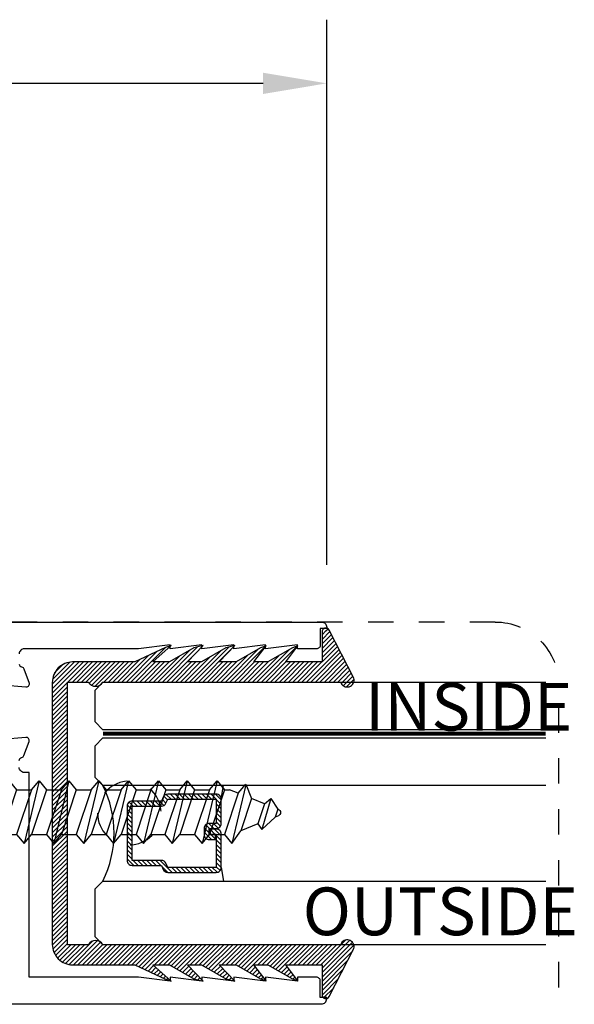
# Model space of a CAD drawing. Units: inches. Extents: x 85.2 to 152.2, y 517.1 to 541.3.
# Drawn here: x 108.3 to 110.5, y 533.2 to 537 of the extents above; entities that cross this region are included whole.
import ezdxf

# ---------------------------------------------------------------- set-up
doc = ezdxf.new("R2010")
doc.units = ezdxf.units.IN
doc.header["$LTSCALE"] = 0.25
doc.header["$MEASUREMENT"] = 0
doc.linetypes.add('HIDDEN2', pattern=[0.1875, 0.125, -0.0625])
for name, color, linetype in [('Arcadia-Dim', 4, 'Continuous'), ('Arcadia-Hidden', 1, 'HIDDEN2'), ('Arcadia-Profile', 5, 'Continuous'), ('Arcadia-Shade', 8, 'Continuous'), ('Arcadia-Text', 3, 'Continuous')]:
    doc.layers.add(name, color=color, linetype=linetype)
doc.styles.get("Standard").update_dxf_attribs({"font": 'ARIALN.TTF'})
doc.dimstyles.get("Standard").update_dxf_attribs({"dimscale": 0, "dimtxt": 0.046875, "dimasz": 0.0625, "dimexe": 0.0625, "dimexo": 0.0625, "dimgap": 0.09, "dimtad": 0, "dimtih": 1, "dimtoh": 1, "dimdec": 4, "dimzin": 0, "dimdsep": 46, "dimlunit": 4, "dimtxsty": 'Standard', "dimcen": 0.046875, "dimadec": 0, "dimazin": 0, "dimtfac": 1, "dimtdec": 4, "dimtofl": 0, "dimtmove": 0, "dimatfit": 3, "dimfxl": 1, "dimtolj": 1, "dimtzin": 0, "dimarcsym": 0})

# ---------------------------------------------------------------- blocks, each defined once
blk = doc.blocks.new('Mtg Stls Clip')
at = {"layer": 'Arcadia-Hidden'}
blk.add_lwpolyline([(-5.6877, 0.25), (-5.6877, 1.6348, -0.385882), (-5.6313, 1.697), (-4.7505, 1.7833), (4.7505, 1.7833), (5.6313, 1.697, -0.385882), (5.6877, 1.6348), (5.6877, 0.25, -0.414214), (5.4377, 0), (-5.4377, 0, -0.414214)], format="xyb", close=True, dxfattribs=at)
blk.add_circle((3.9995, 0.75), 0.125, dxfattribs=at)
blk = doc.blocks.new('B095500103-N12x2 HWHSMS')
at = {"layer": 'Arcadia-Profile'}
for p, q in [((-0.176, -0.2115), (-0.176, 0.2085)), ((-0.176, 0.2085), (-0.144, 0.2085)), ((-0.144, -0.2115), (-0.144, 0.2085)), ((-0.144, 0.1705), (-0.024, 0.1705)), ((-0.024, 0.1705), (-0.012, 0.1615)), ((-0.012, 0.1615), (-0.005, 0.1485)), ((-1.9264, 0.1247), (-1.9557, 0.0895)), ((-1.9264, 0.1247), (-1.8678, -0.1217)), ((-1.8971, 0.0895), (-1.9264, 0.1247)), ((-1.8091, 0.1247), (-1.8384, 0.0895)), ((-1.8091, 0.1247), (-1.7504, -0.1217)), ((-1.7798, 0.0895), (-1.8091, 0.1247)), ((-1.696, 0.1247), (-1.7253, 0.0895)), ((-1.696, 0.1247), (-1.6373, -0.1217)), ((-1.6667, 0.0895), (-1.696, 0.1247)), ((-1.5787, 0.1247), (-1.608, 0.0895)), ((-1.5787, 0.1247), (-1.52, -0.1217)), ((-1.5493, 0.0895), (-1.5787, 0.1247)), ((-1.4614, 0.1247), (-1.4907, 0.0895)), ((-1.4614, 0.1247), (-1.4027, -0.1217)), ((-1.432, 0.0895), (-1.4614, 0.1247)), ((-1.344, 0.1247), (-1.3734, 0.0895)), ((-1.344, 0.1247), (-1.2854, -0.1217)), ((-1.3147, 0.0895), (-1.344, 0.1247)), ((-1.2267, 0.1247), (-1.2561, 0.0895)), ((-1.2267, 0.1247), (-1.1681, -0.1217)), ((-1.1974, 0.0895), (-1.2267, 0.1247)), ((-1.1094, 0.1247), (-1.1388, 0.0895)), ((-1.1094, 0.1247), (-1.0508, -0.1217)), ((-1.0801, 0.0895), (-1.1094, 0.1247)), ((-0.9963, 0.1247), (-1.0256, 0.0895)), ((-0.9963, 0.1247), (-0.9377, -0.1217)), ((-0.967, 0.0895), (-0.9963, 0.1247)), ((-0.879, 0.1247), (-0.9083, 0.0895)), ((-0.879, 0.1247), (-0.8203, -0.1217)), ((-0.8497, 0.0895), (-0.879, 0.1247)), ((-0.7617, 0.1247), (-0.791, 0.0895)), ((-0.7617, 0.1247), (-0.703, -0.1217)), ((-0.7324, 0.0895), (-0.7617, 0.1247)), ((-0.6444, 0.1247), (-0.6737, 0.0895)), ((-0.6444, 0.1247), (-0.5857, -0.1217)), ((-0.615, 0.0895), (-0.6444, 0.1247)), ((-0.5271, 0.1247), (-0.5564, 0.0895)), ((-0.5271, 0.1247), (-0.4684, -0.1217)), ((-0.4977, 0.0895), (-0.5271, 0.1247)), ((-0.4139, 0.1247), (-0.4433, 0.0895)), ((-0.4139, 0.1247), (-0.3553, -0.1217)), ((-0.3846, 0.0895), (-0.4139, 0.1247)), ((-0.2966, 0.1247), (-0.326, 0.0895)), ((-0.2966, 0.1247), (-0.238, -0.1217)), ((-0.2673, 0.0895), (-0.2966, 0.1247)), ((-0.005, 0.1485), (0, 0.1355)), ((0, 0.1215), (-0.005, 0.1065)), ((0, 0.1355), (0, 0.1215)), ((0, -0.1255), (0, 0.1255)), ((0, 0.1255), (0, 0.1255)), ((-2.0392, 0.1111), (-2.0616, 0.0552)), ((-2.04, 0.109), (-1.9851, -0.1217)), ((-2.0099, 0.0759), (-2.0392, 0.1111)), ((-2.0099, 0.0759), (-1.9758, 0.0895)), ((-1.9557, 0.0895), (-1.9758, 0.0895)), ((-1.9557, 0.0895), (-1.8971, -0.0865)), ((-1.8971, 0.0895), (-1.8384, -0.0865)), ((-1.8384, 0.0895), (-1.8971, 0.0895)), ((-1.8384, 0.0895), (-1.7798, -0.0865)), ((-1.7798, 0.0895), (-1.7211, -0.0865)), ((-1.7253, 0.0895), (-1.7798, 0.0895)), ((-1.7253, 0.0895), (-1.6667, -0.0865)), ((-1.6667, 0.0895), (-1.608, -0.0865)), ((-1.608, 0.0895), (-1.6667, 0.0895)), ((-1.608, 0.0895), (-1.5493, -0.0865)), ((-1.5493, 0.0895), (-1.4907, -0.0865)), ((-1.4907, 0.0895), (-1.5493, 0.0895)), ((-1.4907, 0.0895), (-1.432, -0.0865)), ((-1.432, 0.0895), (-1.3734, -0.0865)), ((-1.3734, 0.0895), (-1.432, 0.0895)), ((-1.3734, 0.0895), (-1.3147, -0.0865)), ((-1.3147, 0.0895), (-1.2561, -0.0865)), ((-1.2561, 0.0895), (-1.3147, 0.0895)), ((-1.2561, 0.0895), (-1.1974, -0.0865)), ((-1.1974, 0.0895), (-1.1388, -0.0865)), ((-1.1388, 0.0895), (-1.1974, 0.0895)), ((-1.1388, 0.0895), (-1.0801, -0.0865)), ((-1.0801, 0.0895), (-1.0214, -0.0865)), ((-1.0256, 0.0895), (-1.0801, 0.0895)), ((-1.0256, 0.0895), (-0.967, -0.0865)), ((-0.967, 0.0895), (-0.9083, -0.0865)), ((-0.9083, 0.0895), (-0.967, 0.0895)), ((-0.9083, 0.0895), (-0.8497, -0.0865)), ((-0.8497, 0.0895), (-0.791, -0.0865)), ((-0.791, 0.0895), (-0.8497, 0.0895)), ((-0.791, 0.0895), (-0.7324, -0.0865)), ((-0.7324, 0.0895), (-0.6737, -0.0865)), ((-0.6737, 0.0895), (-0.7324, 0.0895)), ((-0.6737, 0.0895), (-0.615, -0.0865)), ((-0.615, 0.0895), (-0.5564, -0.0865)), ((-0.5564, 0.0895), (-0.615, 0.0895)), ((-0.5564, 0.0895), (-0.4977, -0.0865)), ((-0.4977, 0.0895), (-0.4391, -0.0865)), ((-0.4433, 0.0895), (-0.4977, 0.0895)), ((-0.4433, 0.0895), (-0.3846, -0.0865)), ((-0.3846, 0.0895), (-0.326, -0.0865)), ((-0.326, 0.0895), (-0.3846, 0.0895)), ((-0.326, 0.0895), (-0.2673, -0.0865)), ((-0.2673, 0.0895), (-0.2087, -0.0865)), ((-0.176, 0.0895), (-0.2673, 0.0895)), ((-0.144, 0.0855), (-0.024, 0.0855)), ((-0.012, 0.0945), (-0.024, 0.0855)), ((-0.024, 0.0855), (-0.012, 0.0615)), ((-0.005, 0.1065), (-0.012, 0.0945)), ((-2.1384, 0.0548), (-2.1651, 0.0138)), ((-2.1384, 0.0548), (-2.1026, -0.0664)), ((-2.1134, 0.0345), (-2.1384, 0.0548)), ((-2.1134, 0.0345), (-2.0616, 0.0552)), ((-2.0616, 0.0552), (-2.0194, -0.0714)), ((-2.0099, 0.0759), (-1.9557, -0.0865)), ((-0.012, 0.0615), (-0.004, 0.0365)), ((-2.1675, 0.0128), (-2.1651, 0.0138)), ((-2.1651, 0.0138), (-2.1548, -0.0173)), ((-2.1134, 0.0345), (-2.0871, -0.0444)), ((-0.004, 0.0365), (0, 0.0115)), ((0, 0.0115), (0, -0.0145)), ((-2.1675, -0.0122), (-2.1548, -0.0173)), ((-2.1026, -0.0664), (-2.1548, -0.0173)), ((0, -0.0145), (-0.004, -0.0405)), ((-2.0871, -0.0444), (-2.1026, -0.0664)), ((-2.0871, -0.0444), (-2.0194, -0.0714)), ((-1.9851, -0.1217), (-2.0194, -0.0714)), ((-0.012, -0.0665), (-0.024, -0.0885)), ((-0.004, -0.0405), (-0.012, -0.0665)), ((-1.9557, -0.0865), (-1.9851, -0.1217)), ((-1.8971, -0.0865), (-1.9557, -0.0865)), ((-1.8678, -0.1217), (-1.8971, -0.0865)), ((-1.8384, -0.0865), (-1.8678, -0.1217)), ((-1.7798, -0.0865), (-1.8384, -0.0865)), ((-1.7504, -0.1217), (-1.7798, -0.0865)), ((-1.7211, -0.0865), (-1.7504, -0.1217)), ((-1.6667, -0.0865), (-1.7211, -0.0865)), ((-1.6373, -0.1217), (-1.6667, -0.0865)), ((-1.608, -0.0865), (-1.6373, -0.1217)), ((-1.5493, -0.0865), (-1.608, -0.0865)), ((-1.52, -0.1217), (-1.5493, -0.0865)), ((-1.4907, -0.0865), (-1.52, -0.1217)), ((-1.432, -0.0865), (-1.4907, -0.0865)), ((-1.4027, -0.1217), (-1.432, -0.0865)), ((-1.3734, -0.0865), (-1.4027, -0.1217)), ((-1.3147, -0.0865), (-1.3734, -0.0865)), ((-1.2854, -0.1217), (-1.3147, -0.0865)), ((-1.2561, -0.0865), (-1.2854, -0.1217)), ((-1.1974, -0.0865), (-1.2561, -0.0865)), ((-1.1681, -0.1217), (-1.1974, -0.0865)), ((-1.1388, -0.0865), (-1.1681, -0.1217)), ((-1.0801, -0.0865), (-1.1388, -0.0865)), ((-1.0508, -0.1217), (-1.0801, -0.0865)), ((-1.0214, -0.0865), (-1.0508, -0.1217)), ((-0.967, -0.0865), (-1.0214, -0.0865)), ((-0.9377, -0.1217), (-0.967, -0.0865)), ((-0.9083, -0.0865), (-0.9377, -0.1217)), ((-0.8497, -0.0865), (-0.9083, -0.0865)), ((-0.8203, -0.1217), (-0.8497, -0.0865)), ((-0.791, -0.0865), (-0.8203, -0.1217)), ((-0.7324, -0.0865), (-0.791, -0.0865)), ((-0.703, -0.1217), (-0.7324, -0.0865)), ((-0.6737, -0.0865), (-0.703, -0.1217)), ((-0.615, -0.0865), (-0.6737, -0.0865)), ((-0.5857, -0.1217), (-0.615, -0.0865)), ((-0.5564, -0.0865), (-0.5857, -0.1217)), ((-0.4977, -0.0865), (-0.5564, -0.0865)), ((-0.4684, -0.1217), (-0.4977, -0.0865)), ((-0.4391, -0.0865), (-0.4684, -0.1217)), ((-0.3846, -0.0865), (-0.4391, -0.0865)), ((-0.3553, -0.1217), (-0.3846, -0.0865)), ((-0.326, -0.0865), (-0.3553, -0.1217)), ((-0.2673, -0.0865), (-0.326, -0.0865)), ((-0.238, -0.1217), (-0.2673, -0.0865)), ((-0.2087, -0.0865), (-0.238, -0.1217)), ((-0.176, -0.0865), (-0.2087, -0.0865)), ((-0.144, -0.0885), (-0.024, -0.0885)), ((-0.024, -0.0885), (-0.012, -0.0985)), ((-0.012, -0.0985), (-0.005, -0.1095)), ((-0.005, -0.1095), (0, -0.1245)), ((-0.005, -0.1515), (-0.013, -0.1645)), ((0, -0.1385), (-0.005, -0.1515)), ((0, -0.1245), (0, -0.1385)), ((0, -0.1255), (0, -0.1255)), ((-0.144, -0.1735), (-0.024, -0.1735)), ((-0.013, -0.1645), (-0.024, -0.1735)), ((-0.176, -0.2115), (-0.144, -0.2115))]:
    blk.add_line(p, q, dxfattribs=at)
blk.add_arc((-2.1625, 0.0003), 0.0135, 111.8014, 248.1986, dxfattribs=at)
blk = doc.blocks.new('*D70')
at = {"layer": 'Arcadia-Dim', "color": 0, "lineweight": -2}
for p, q in [((99.9272, 534.9006), (99.9272, 537.0408)), ((109.4772, 534.9006), (109.4772, 537.0408)), ((100.1772, 536.7908), (104.141, 536.7908)), ((109.2272, 536.7908), (105.2543, 536.7908))]:
    blk.add_line(p, q, dxfattribs=at)
at = {"layer": 'Arcadia-Dim', "color": 0, "lineweight": -3}
for points in [[(100.1772, 536.8325), (100.1772, 536.7491), (99.9272, 536.7908)], [(109.2272, 536.8325), (109.2272, 536.7491), (109.4772, 536.7908)]]:
    blk.add_solid(points, dxfattribs=at)
at = {"layer": 'Defpoints', "lineweight": -3}
for p in [(109.4772, 536.7908), (99.9272, 534.6506), (109.4772, 534.6506)]:
    blk.add_point(p, dxfattribs=at)
at = {"layer": 'Arcadia-Dim', "color": 0, "insert": (104.6976, 536.7908), "char_height": 0.1875, "attachment_point": 5}
blk.add_mtext('\\A1;9{\\H1.000000x;\\S9/16;}"', dxfattribs=at)
blk = doc.blocks.new('*U77')
at = {"layer": 'Arcadia-Shade', "lineweight": -3}
h = blk.add_hatch(dxfattribs=at)
h.set_pattern_fill('ANSI31', color=256, scale=0.1, angle=-90, style=0)
h.set_pattern_definition([(315, (-10.793534, 12.911966), (0.008838835, 0.008838835), [])])
edge = h.paths.add_edge_path()
edge.add_line((0.4286, -0.0594), (0.4286, -0.0834))
edge.add_arc((0.4482, -0.0834), 0.0197, 180, 270)
edge.add_line((0.4482, -0.103), (0.4732, -0.103))
edge.add_line((0.4732, -0.103), (0.4732, -0.0834))
edge.add_line((0.4732, -0.0834), (0.4482, -0.0834))
edge.add_line((0.4482, -0.0834), (0.4482, -0.0594))
edge.add_line((0.4482, -0.0594), (0.4763, -0.0594))
edge.add_arc((0.4763, -0.0397), 0.0197, 270, 360)
edge.add_line((0.496, -0.0397), (0.496, 0.0557))
edge.add_arc((0.4763, 0.0557), 0.0197, 0, 90)
edge.add_line((0.4763, 0.0754), (0.2858, 0.0754))
edge.add_arc((0.2858, 0.0557), 0.0197, 90, 155.4529)
edge.add_line((0.2679, 0.0639), (0.2606, 0.048))
edge.add_line((0.2606, 0.048), (0.1457, 0.048))
edge.add_arc((0.1457, 0.0283), 0.0197, 90, 180)
edge.add_line((0.126, 0.0283), (0.126, -0.1845))
edge.add_arc((0.1457, -0.1845), 0.0197, 180, 270)
edge.add_line((0.1457, -0.2042), (0.2606, -0.2042))
edge.add_line((0.2606, -0.2042), (0.2679, -0.2202))
edge.add_arc((0.2858, -0.212), 0.0197, 204.5471, 270)
edge.add_line((0.2858, -0.2317), (0.4763, -0.2317))
edge.add_arc((0.4763, -0.212), 0.0197, 270, 360)
edge.add_line((0.496, -0.212), (0.496, -0.081))
edge.add_arc((0.4763, -0.081), 0.0197, 360, 450)
edge.add_line((0.4763, -0.0614), (0.4522, -0.0614))
edge.add_line((0.4522, -0.0614), (0.4522, -0.081))
edge.add_line((0.4522, -0.081), (0.4763, -0.081))
edge.add_line((0.4763, -0.081), (0.4763, -0.212))
edge.add_line((0.4763, -0.212), (0.2858, -0.212))
edge.add_line((0.2858, -0.212), (0.2786, -0.196))
edge.add_arc((0.2606, -0.2042), 0.0197, 24.5471, 90)
edge.add_line((0.2606, -0.1845), (0.1457, -0.1845))
edge.add_line((0.1457, -0.1845), (0.1457, 0.0283))
edge.add_line((0.1457, 0.0283), (0.2606, 0.0283))
edge.add_arc((0.2606, 0.048), 0.0197, 270, 335.4529)
edge.add_line((0.2786, 0.0398), (0.2858, 0.0557))
edge.add_line((0.2858, 0.0557), (0.4763, 0.0557))
edge.add_line((0.4763, 0.0557), (0.4763, -0.0397))
edge.add_line((0.4763, -0.0397), (0.4482, -0.0397))
edge.add_arc((0.4482, -0.0594), 0.0197, 90, 180)
at = {"layer": 'Arcadia-Hidden', "const_width": 0.0156}
blk.add_lwpolyline([(0.0312, 0.3125), (1.7716, 0.3125)], dxfattribs=at)
at = {"layer": 'Arcadia-Profile'}
for p, q in [((0.496, 0.0557), (0.5054, 0.1094)), ((0.27, -0.2236), (0.2742, -0.2278)), ((0.496, -0.212), (0.5054, -0.2656))]:
    blk.add_line(p, q, dxfattribs=at)
for points in [[(1.7716, 0.3281), (0.0312, 0.3281), (0, 0.3594), (0, 0.4844), (0.0312, 0.5156), (1.7716, 0.5156)], [(1.7716, 0.1094), (0.0312, 0.1094), (0, 0.1406), (0, 0.2656), (0.0312, 0.2969), (1.7716, 0.2969)], [(1.7716, -0.5156), (0.0312, -0.5156), (0, -0.4844), (0, -0.2969), (0.0312, -0.2656), (1.7716, -0.2656)]]:
    blk.add_lwpolyline(points, dxfattribs=at)
blk.add_lwpolyline([(0.4286, -0.0594), (0.4286, -0.0834, 0.414214), (0.4482, -0.103), (0.4732, -0.103), (0.4732, -0.0834), (0.4482, -0.0834), (0.4482, -0.0594), (0.4763, -0.0594, 0.414214), (0.496, -0.0397), (0.496, 0.0557, 0.414214), (0.4763, 0.0754), (0.2858, 0.0754, 0.293619), (0.2679, 0.0639), (0.2606, 0.048), (0.1457, 0.048, 0.414214), (0.126, 0.0283), (0.126, -0.1845, 0.414214), (0.1457, -0.2042), (0.2606, -0.2042), (0.2679, -0.2202, 0.293619), (0.2858, -0.2317), (0.4763, -0.2317, 0.414214), (0.496, -0.212), (0.496, -0.081, 0.414214), (0.4763, -0.0614), (0.4522, -0.0614), (0.4522, -0.081), (0.4763, -0.081), (0.4763, -0.212), (0.2858, -0.212), (0.2786, -0.196, 0.293619), (0.2606, -0.1845), (0.1457, -0.1845), (0.1457, 0.0283), (0.2606, 0.0283, 0.293619), (0.2786, 0.0398), (0.2858, 0.0557), (0.4763, 0.0557), (0.4763, -0.0397), (0.4482, -0.0397, 0.414214)], format="xyb", close=True, dxfattribs=at)
blk.add_arc((-0.3494, -0.0781), 0.4244, 333.7789, 26.2211, dxfattribs=at)
blk = doc.blocks.new('GlazingBead-Impact-1-1-16')
at = {"layer": 'Arcadia-Shade', "lineweight": -3}
h = blk.add_hatch(dxfattribs=at)
h.set_pattern_fill('ANSI31', color=256, scale=0.1, style=0)
h.set_pattern_definition([(45, (-82.538883, -537.155083), (-0.00883883476, 0.00883883476), [])])
edge = h.paths.add_edge_path()
edge.add_arc((0.5322, -0.1103), 0.0332, 120, 240, ccw=False)
edge.add_line((0.5156, -0.0815), (0.5156, 0))
edge.add_line((0.5156, 0), (-0.5156, 0))
edge.add_line((-0.5156, 0), (-0.5156, -0.0815))
edge.add_arc((-0.5322, -0.1103), 0.0332, -60, 60, ccw=False)
edge.add_line((-0.5156, -0.1391), (-0.5156, -1.0733))
edge.add_arc((-0.5234, -1.0992), 0.027, -106.6695, 73.3305, ccw=False)
edge.add_line((-0.5311, -1.125), (-0.7194, -1.0283))
edge.add_arc((-0.7125, -1.015), 0.015, 90, 242.8218, ccw=False)
edge.add_line((-0.7125, -1), (-0.5945, -1))
edge.add_line((-0.5945, -1), (-0.5945, -0.8577))
edge.add_line((-0.5945, -0.8577), (-0.6574, -0.9053))
edge.add_line((-0.6574, -0.9053), (-0.6503, -0.8834))
edge.add_line((-0.6503, -0.8834), (-0.5945, -0.7873))
edge.add_line((-0.5945, -0.7873), (-0.5945, -0.7323))
edge.add_line((-0.5945, -0.7323), (-0.6574, -0.7799))
edge.add_line((-0.6574, -0.7799), (-0.6503, -0.758))
edge.add_line((-0.6503, -0.758), (-0.5945, -0.6619))
edge.add_line((-0.5945, -0.6619), (-0.5945, -0.5962))
edge.add_line((-0.5945, -0.5962), (-0.6587, -0.657))
edge.add_line((-0.6587, -0.657), (-0.6503, -0.6219))
edge.add_line((-0.6503, -0.6219), (-0.5945, -0.5258))
edge.add_line((-0.5945, -0.5258), (-0.5945, -0.4708))
edge.add_line((-0.5945, -0.4708), (-0.6588, -0.5328))
edge.add_line((-0.6588, -0.5328), (-0.6503, -0.4965))
edge.add_line((-0.6503, -0.4965), (-0.5945, -0.4004))
edge.add_line((-0.5945, -0.4004), (-0.5945, -0.3348))
edge.add_line((-0.5945, -0.3348), (-0.6586, -0.407))
edge.add_line((-0.6586, -0.407), (-0.6514, -0.3851))
edge.add_line((-0.6514, -0.3851), (-0.5945, -0.2644))
edge.add_line((-0.5945, -0.2644), (-0.5945, -0.02))
edge.add_arc((-0.5145, -0.02), 0.08, 90, 180, ccw=False)
edge.add_line((-0.5145, 0.06), (0.5145, 0.06))
edge.add_arc((0.5145, -0.02), 0.08, 0, 90, ccw=False)
edge.add_line((0.5945, -0.02), (0.5945, -0.2644))
edge.add_line((0.5945, -0.2644), (0.6514, -0.3851))
edge.add_line((0.6514, -0.3851), (0.6586, -0.407))
edge.add_line((0.6586, -0.407), (0.5945, -0.3348))
edge.add_line((0.5945, -0.3348), (0.5945, -0.4004))
edge.add_line((0.5945, -0.4004), (0.6503, -0.4965))
edge.add_line((0.6503, -0.4965), (0.6588, -0.5328))
edge.add_line((0.6588, -0.5328), (0.5945, -0.4708))
edge.add_line((0.5945, -0.4708), (0.5945, -0.5258))
edge.add_line((0.5945, -0.5258), (0.6503, -0.6219))
edge.add_line((0.6503, -0.6219), (0.6587, -0.657))
edge.add_line((0.6587, -0.657), (0.5945, -0.5962))
edge.add_line((0.5945, -0.5962), (0.5945, -0.6619))
edge.add_line((0.5945, -0.6619), (0.6503, -0.758))
edge.add_line((0.6503, -0.758), (0.6574, -0.7799))
edge.add_line((0.6574, -0.7799), (0.5945, -0.7323))
edge.add_line((0.5945, -0.7323), (0.5945, -0.7873))
edge.add_line((0.5945, -0.7873), (0.6503, -0.8834))
edge.add_line((0.6503, -0.8834), (0.6574, -0.9053))
edge.add_line((0.6574, -0.9053), (0.5945, -0.8577))
edge.add_line((0.5945, -0.8577), (0.5945, -1))
edge.add_line((0.5945, -1), (0.7125, -1))
edge.add_arc((0.7125, -1.015), 0.015, -62.8218, 90, ccw=False)
edge.add_line((0.7194, -1.0283), (0.5311, -1.125))
edge.add_arc((0.5234, -1.0992), 0.027, 106.6695, 286.6695, ccw=False)
edge.add_line((0.5156, -1.0733), (0.5156, -0.1391))
at = {"layer": 'Arcadia-Profile'}
blk.add_lwpolyline([(0.5156, -0.1391, -0.57735), (0.5156, -0.0815), (0.5156, 0), (-0.5156, 0), (-0.5156, -0.0815, -0.57735), (-0.5156, -0.1391), (-0.5156, -1.0733, -1), (-0.5311, -1.125), (-0.7194, -1.0283, -0.787077), (-0.7125, -1), (-0.5945, -1), (-0.5945, -0.8577), (-0.6574, -0.9053), (-0.6503, -0.8834), (-0.5945, -0.7873), (-0.5945, -0.7323), (-0.6574, -0.7799), (-0.6503, -0.758), (-0.5945, -0.6619), (-0.5945, -0.5962), (-0.6587, -0.657), (-0.6503, -0.6219), (-0.5945, -0.5258), (-0.5945, -0.4708), (-0.6588, -0.5328), (-0.6503, -0.4965), (-0.5945, -0.4004), (-0.5945, -0.3348), (-0.6586, -0.407), (-0.6514, -0.3851), (-0.5945, -0.2644), (-0.5945, -0.02, -0.414214), (-0.5145, 0.06), (0.5145, 0.06, -0.414214), (0.5945, -0.02), (0.5945, -0.2644), (0.6514, -0.3851), (0.6586, -0.407), (0.5945, -0.3348), (0.5945, -0.4004), (0.6503, -0.4965), (0.6588, -0.5328), (0.5945, -0.4708), (0.5945, -0.5258), (0.6503, -0.6219), (0.6587, -0.657), (0.5945, -0.5962), (0.5945, -0.6619), (0.6503, -0.758), (0.6574, -0.7799), (0.5945, -0.7323), (0.5945, -0.7873), (0.6503, -0.8834), (0.6574, -0.9053), (0.5945, -0.8577), (0.5945, -1), (0.7125, -1, -0.787077), (0.7194, -1.0283), (0.5311, -1.125, -1), (0.5156, -1.0733)], format="xyb", close=True, dxfattribs=at)

msp = doc.modelspace()

# ---------------------------------------------------------------- linework, layer by layer
at = {"layer": 'Arcadia-Profile', "lineweight": -3}
for points in [[(105.22219, 534.67561), (109.45719, 534.67561, -0.4142136), (109.47719, 534.65561), (109.47719, 534.65061), (109.45219, 534.65061), (109.45219, 534.58561, -0.4142136), (109.43719, 534.57061), (109.36219, 534.57061), (109.36219, 534.58561), (109.23719, 534.57061), (109.23719, 534.58561), (109.11219, 534.57061), (109.11219, 534.58561), (108.98719, 534.57061), (108.98719, 534.58561), (108.86219, 534.57061), (108.86219, 534.58561), (108.73719, 534.57061), (108.2889, 534.57061, 0.4142136), (108.2689, 534.55061)], [(108.2689, 534.51055, 0.3595082), (108.27848, 534.49895, -0.2637247), (108.28734, 534.49139), (108.30756, 534.43585, -0.5486188), (108.29543, 534.42004), (108.2023, 534.42819, -0.176327)], [(108.2689, 534.132, -0.3595082), (108.27848, 534.1436, 0.2637247), (108.28734, 534.15116), (108.30756, 534.2067, 0.5486188), (108.29543, 534.22251), (108.2023, 534.21436, 0.176327)], [(105.22219, 533.17561), (109.45719, 533.17561, 0.4142136), (109.47719, 533.19561), (109.47719, 533.20061), (109.45219, 533.20061), (109.45219, 533.26561, 0.4142136), (109.43719, 533.28061), (109.36219, 533.28061), (109.36219, 533.26561), (109.23719, 533.28061), (109.23719, 533.26561), (109.11219, 533.28061), (109.11219, 533.26561), (108.98719, 533.28061), (108.98719, 533.26561), (108.86219, 533.28061), (108.86219, 533.26561), (108.73719, 533.28061), (108.30772, 533.28061), (108.30772, 534.08476), (108.2889, 534.08476, -0.4142136), (108.2689, 534.10476)]]:
    msp.add_lwpolyline(points, format="xyb", dxfattribs=at)

# ---------------------------------------------------------------- block references
at = {"layer": 'Arcadia-Hidden', "xscale": -1}
msp.add_blockref('B095500103-N12x2 HWHSMS', (107.11995, 533.92711), dxfattribs=at)
at = {"layer": 'Arcadia-Profile', "xscale": -1, "rotation": 180}
msp.add_blockref('Mtg Stls Clip', (104.70219, 534.67561), dxfattribs=at)
at = {"layer": 'Arcadia-Profile', "lineweight": -3}
msp.add_blockref('*U77', (108.56681, 533.92411), dxfattribs=at)
at = {"layer": 'Arcadia-Shade', "lineweight": -3, "xscale": -1, "rotation": 90}
msp.add_blockref('GlazingBead-Impact-1-1-16', (108.45895, 533.92411), dxfattribs=at)

# ---------------------------------------------------------------- texts
at = {"layer": 'Arcadia-Text', "lineweight": -3}
for s, p in [('INSIDE', (109.62865, 534.24914)), ('OUTSIDE', (109.383, 533.44565))]:
    msp.add_text(s, height=0.1875, dxfattribs=at).set_placement(p)

# ---------------------------------------------------------------- dimensions: what is measured, and where the dimension line sits
at = {"layer": 'Arcadia-Dim'}
dim = msp.add_linear_dim(base=(109.47719, 536.7908), p1=(99.92719, 534.65061), p2=(109.47719, 534.65061), dimstyle='Standard', override={"dimscale": 4}, dxfattribs=at)
dim.commit()
dim.dimension.update_dxf_attribs({"geometry": '*D70', "text_midpoint": (104.69764, 536.7908), "dimtype": 160})

doc.saveas('drawing.dxf')
